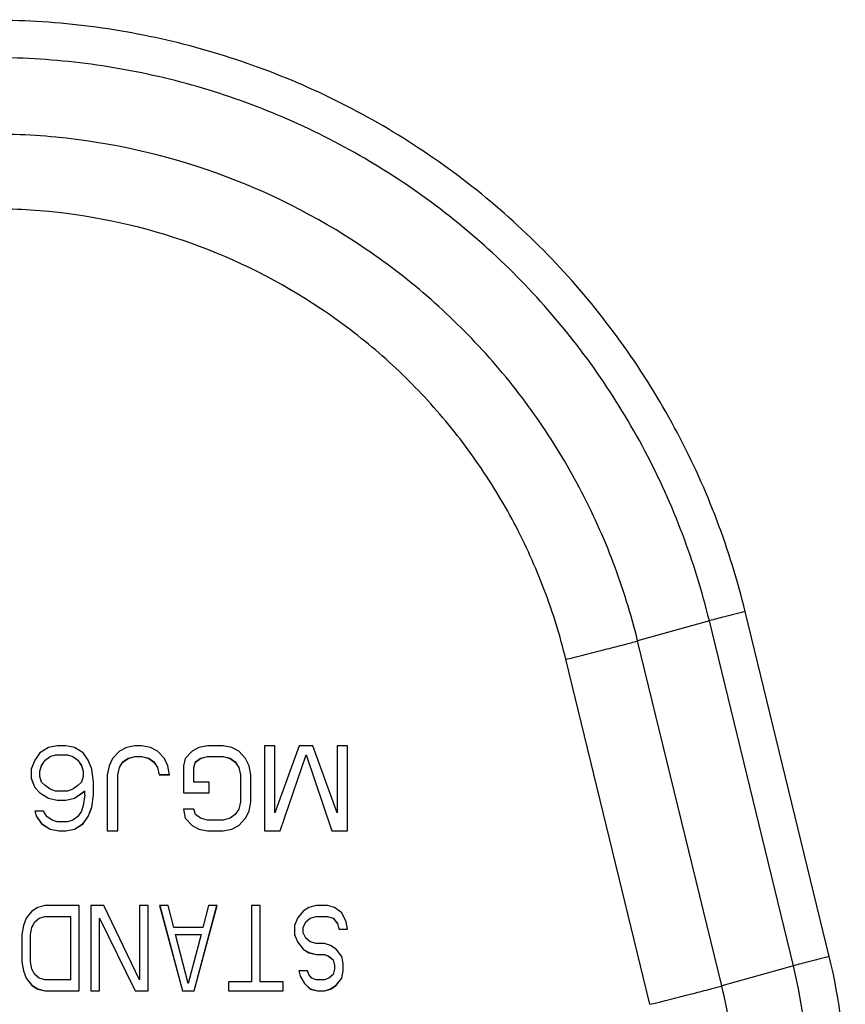
# Model space of a CAD drawing. Units: millimetres. Extents: x 0 to 559, y 0 to 432.
# Drawn here: x 149 to 153, y 92 to 97 of the extents above; entities that cross this region are included whole.
import ezdxf

# ---------------------------------------------------------------- set-up
doc = ezdxf.new("R2010")
doc.units = ezdxf.units.MM
doc.header["$LTSCALE"] = 30.734
doc.layers.add('DEF_DRAFT_ENTITY', color=7, linetype='CONTINUOUS')

msp = doc.modelspace()

# ---------------------------------------------------------------- linework, layer by layer
at = {"layer": 'DEF_DRAFT_ENTITY', "color": 7, "linetype": 'Continuous'}
for p, q in [((152.5213, 92.3721), (152.1267, 93.9903)), ((151.9585, 93.9472), (151.6219, 93.8526)), ((152.353, 92.329), (151.9585, 93.9472)), ((152.0165, 92.2344), (151.6219, 93.8526)), ((151.6799, 92.1482), (151.2854, 93.7664)), ((148.8585, 93.3526), (148.818, 93.3271)), ((148.899, 93.3611), (148.8585, 93.3526)), ((148.9396, 93.3611), (148.899, 93.3611)), ((148.9801, 93.3526), (148.9396, 93.3611)), ((149.0207, 93.3271), (148.9801, 93.3526)), ((149.2234, 93.3526), (149.1909, 93.3356)), ((149.2639, 93.3611), (149.2234, 93.3526)), ((149.2963, 93.3611), (149.2639, 93.3611)), ((149.3369, 93.3526), (149.2963, 93.3611)), ((149.3693, 93.3356), (149.3369, 93.3526)), ((149.5639, 93.3526), (149.5315, 93.3356)), ((149.6044, 93.3611), (149.5639, 93.3526)), ((149.6774, 93.3611), (149.6044, 93.3611)), ((149.718, 93.3526), (149.6774, 93.3611)), ((149.7504, 93.3356), (149.718, 93.3526)), ((149.872, 93.3611), (149.872, 92.9612)), ((149.9207, 93.3611), (149.872, 93.3611)), ((149.9207, 93.0463), (149.9207, 93.3611)), ((150.0342, 93.3611), (149.9207, 93.0463)), ((150.099, 93.3611), (150.0342, 93.3611)), ((150.2126, 93.0463), (150.099, 93.3611)), ((150.2126, 93.3611), (150.2126, 93.0463)), ((150.2612, 93.3611), (150.2126, 93.3611)), ((150.2612, 92.9612), (150.2612, 93.3611)), ((148.7936, 93.293), (148.7774, 93.2505)), ((148.818, 93.3271), (148.7936, 93.293)), ((148.8261, 93.2679), (148.8423, 93.2934)), ((148.8261, 93.2675), (148.8423, 93.293)), ((148.8423, 93.2934), (148.8666, 93.3105)), ((148.8423, 93.293), (148.8666, 93.31)), ((148.8423, 93.293), (148.8423, 93.2934)), ((148.8666, 93.3105), (148.8909, 93.319)), ((148.8666, 93.31), (148.8909, 93.3186)), ((148.8666, 93.31), (148.8666, 93.3105)), ((148.8909, 93.3186), (148.8909, 93.319)), ((148.8909, 93.319), (148.9477, 93.319)), ((148.8909, 93.3186), (148.9477, 93.3186)), ((148.9477, 93.319), (148.972, 93.3105)), ((148.9477, 93.3186), (148.9477, 93.319)), ((148.9477, 93.3186), (148.972, 93.31)), ((148.972, 93.3105), (148.9963, 93.2934)), ((148.972, 93.31), (148.972, 93.3105)), ((148.972, 93.31), (148.9963, 93.293)), ((148.9963, 93.2934), (149.0126, 93.2679)), ((148.9963, 93.293), (148.9963, 93.2934)), ((148.9963, 93.293), (149.0126, 93.2675)), ((149.045, 93.293), (149.0207, 93.3271)), ((149.0612, 93.2505), (149.045, 93.293)), ((149.1585, 93.3015), (149.1423, 93.2675)), ((149.1909, 93.3356), (149.1585, 93.3015)), ((149.2071, 93.2849), (149.2315, 93.302)), ((149.2071, 93.2845), (149.2315, 93.3015)), ((149.2315, 93.302), (149.2639, 93.3105)), ((149.2315, 93.3015), (149.2639, 93.31)), ((149.2315, 93.3015), (149.2315, 93.302)), ((149.2639, 93.31), (149.2639, 93.3105)), ((149.2639, 93.3105), (149.2963, 93.3105)), ((149.2639, 93.31), (149.2963, 93.31)), ((149.2963, 93.3105), (149.3288, 93.302)), ((149.2963, 93.31), (149.2963, 93.3105)), ((149.2963, 93.31), (149.3288, 93.3015)), ((149.3288, 93.302), (149.3531, 93.2849)), ((149.3288, 93.3015), (149.3288, 93.302)), ((149.3288, 93.3015), (149.3531, 93.2845)), ((149.4017, 93.3015), (149.3693, 93.3356)), ((149.418, 93.2675), (149.4017, 93.3015)), ((149.499, 93.3015), (149.4909, 93.2675)), ((149.5315, 93.3356), (149.499, 93.3015)), ((149.5477, 93.2849), (149.572, 93.302)), ((149.5477, 93.2845), (149.572, 93.3015)), ((149.572, 93.302), (149.6044, 93.3105)), ((149.572, 93.3015), (149.6044, 93.31)), ((149.572, 93.3015), (149.572, 93.302)), ((149.6044, 93.31), (149.6044, 93.3105)), ((149.6044, 93.3105), (149.6774, 93.3105)), ((149.6044, 93.31), (149.6774, 93.31)), ((149.6774, 93.3105), (149.7099, 93.302)), ((149.6774, 93.31), (149.6774, 93.3105)), ((149.6774, 93.31), (149.7099, 93.3015)), ((149.7099, 93.302), (149.7342, 93.2849)), ((149.7099, 93.3015), (149.7099, 93.302)), ((149.7099, 93.3015), (149.7342, 93.2845)), ((149.7828, 93.3015), (149.7504, 93.3356)), ((149.799, 93.2675), (149.7828, 93.3015)), ((149.945, 92.9616), (150.0666, 93.319)), ((149.945, 92.9612), (150.0666, 93.3186)), ((150.0666, 93.319), (150.1882, 92.9616)), ((150.0666, 93.3186), (150.0666, 93.319)), ((150.0666, 93.3186), (150.1882, 92.9612)), ((148.7774, 93.2505), (148.7774, 93.2079)), ((148.818, 93.2424), (148.8261, 93.2679)), ((148.818, 93.242), (148.8261, 93.2675)), ((148.8261, 93.2675), (148.8261, 93.2679)), ((149.0126, 93.2679), (149.0207, 93.2424)), ((149.0126, 93.2675), (149.0126, 93.2679)), ((149.0126, 93.2675), (149.0207, 93.242)), ((149.0693, 93.1909), (149.0612, 93.2505)), ((149.1423, 93.2675), (149.1342, 93.225)), ((149.1828, 93.225), (149.1909, 93.259)), ((149.1909, 93.2594), (149.2071, 93.2849)), ((149.1909, 93.259), (149.2071, 93.2845)), ((149.1909, 93.259), (149.1909, 93.2594)), ((149.2071, 93.2845), (149.2071, 93.2849)), ((149.3531, 93.2849), (149.3693, 93.2594)), ((149.3531, 93.2845), (149.3531, 93.2849)), ((149.3531, 93.2845), (149.3693, 93.259)), ((149.3693, 93.259), (149.3693, 93.2594)), ((149.3693, 93.259), (149.3774, 93.225)), ((149.4261, 93.225), (149.418, 93.2675)), ((149.4909, 93.2675), (149.4909, 93.1399)), ((149.5396, 93.2594), (149.5477, 93.2849)), ((149.5396, 93.259), (149.5477, 93.2845)), ((149.5396, 93.1909), (149.5396, 93.259)), ((149.5477, 93.2845), (149.5477, 93.2849)), ((149.7342, 93.2849), (149.7504, 93.2594)), ((149.7342, 93.2845), (149.7342, 93.2849)), ((149.7342, 93.2845), (149.7504, 93.259)), ((149.7504, 93.259), (149.7504, 93.2594)), ((149.7504, 93.259), (149.7585, 93.225)), ((149.8071, 93.225), (149.799, 93.2675)), ((148.7774, 93.2084), (148.7936, 93.1658)), ((148.7774, 93.2079), (148.7936, 93.1654)), ((148.818, 93.2165), (148.818, 93.242)), ((148.8261, 93.1909), (148.818, 93.2165)), ((149.0207, 93.2165), (149.0126, 93.1909)), ((149.0207, 93.242), (149.0207, 93.2165)), ((149.1342, 93.225), (149.1342, 92.9612)), ((149.1828, 92.9612), (149.1828, 93.225)), ((149.3774, 93.2254), (149.4261, 93.2254)), ((149.3774, 93.225), (149.4261, 93.225)), ((149.7585, 93.225), (149.7585, 93.0973)), ((149.8071, 93.0973), (149.8071, 93.225)), ((148.7936, 93.1658), (148.818, 93.1403)), ((148.7936, 93.1654), (148.818, 93.1399)), ((148.8423, 93.1739), (148.8261, 93.1909)), ((148.8666, 93.1569), (148.8423, 93.1739)), ((148.8909, 93.1484), (148.8666, 93.1569)), ((148.972, 93.1569), (148.9477, 93.1484)), ((148.9963, 93.1739), (148.972, 93.1569)), ((149.0126, 93.1909), (148.9963, 93.1739)), ((149.0693, 93.1314), (149.0693, 93.1909)), ((149.6126, 93.1909), (149.5396, 93.1909)), ((149.6126, 93.1399), (149.6126, 93.1909)), ((148.818, 93.1403), (148.8585, 93.1148)), ((148.818, 93.1399), (148.818, 93.1403)), ((148.818, 93.1399), (148.8585, 93.1143)), ((148.8585, 93.1148), (148.899, 93.1063)), ((148.8585, 93.1143), (148.8585, 93.1148)), ((148.8585, 93.1143), (148.899, 93.1058)), ((148.9477, 93.1484), (148.8909, 93.1484)), ((148.9396, 93.1063), (148.9801, 93.1148)), ((148.9396, 93.1058), (148.9801, 93.1143)), ((148.9801, 93.1148), (149.0288, 93.1488)), ((148.9801, 93.1143), (149.0288, 93.1484)), ((148.9801, 93.1143), (148.9801, 93.1148)), ((149.0288, 93.1314), (149.0207, 93.0803)), ((149.0288, 93.1314), (149.0288, 93.1488)), ((149.0612, 93.0718), (149.0693, 93.1314)), ((149.4909, 93.1403), (149.6126, 93.1403)), ((149.4909, 93.1399), (149.6126, 93.1399)), ((148.899, 93.1058), (148.899, 93.1063)), ((148.899, 93.1063), (148.9396, 93.1063)), ((148.899, 93.1058), (148.9396, 93.1058)), ((148.9396, 93.1058), (148.9396, 93.1063)), ((149.0207, 93.0803), (149.0126, 93.0548)), ((149.045, 93.0297), (149.0612, 93.0722)), ((149.045, 93.0293), (149.0612, 93.0718)), ((149.4909, 93.0633), (149.499, 93.0207)), ((149.5396, 93.0633), (149.4909, 93.0633)), ((149.5477, 93.0378), (149.5396, 93.0633)), ((149.7504, 93.0633), (149.7342, 93.0378)), ((149.7585, 93.0973), (149.7504, 93.0633)), ((149.799, 93.0548), (149.8071, 93.0973)), ((148.7936, 93.0548), (148.8017, 93.0293)), ((148.8342, 93.0548), (148.7936, 93.0548)), ((148.7938, 93.0548), (148.8017, 93.0297)), ((148.8017, 93.0297), (148.8261, 92.9956)), ((148.8017, 93.0293), (148.8261, 92.9952)), ((148.8504, 93.0293), (148.8342, 93.0548)), ((148.8747, 93.0122), (148.8504, 93.0293)), ((148.9963, 93.0293), (148.972, 93.0122)), ((149.0126, 93.0548), (148.9963, 93.0293)), ((149.0207, 92.9956), (149.045, 93.0297)), ((149.0207, 92.9952), (149.045, 93.0293)), ((149.499, 93.0212), (149.5315, 92.9871)), ((149.499, 93.0207), (149.5315, 92.9867)), ((149.572, 93.0207), (149.5477, 93.0378)), ((149.6044, 93.0122), (149.572, 93.0207)), ((149.7099, 93.0207), (149.6774, 93.0122)), ((149.7342, 93.0378), (149.7099, 93.0207)), ((149.7504, 92.9871), (149.7828, 93.0212)), ((149.7504, 92.9867), (149.7828, 93.0207)), ((149.7828, 93.0212), (149.799, 93.0552)), ((149.7828, 93.0207), (149.799, 93.0548)), ((149.7828, 93.0207), (149.7828, 93.0212)), ((148.8261, 92.9956), (148.8666, 92.9701)), ((148.8261, 92.9952), (148.8261, 92.9956)), ((148.8261, 92.9952), (148.8666, 92.9697)), ((148.8666, 92.9701), (148.9071, 92.9616)), ((148.8666, 92.9697), (148.8666, 92.9701)), ((148.8666, 92.9697), (148.9071, 92.9612)), ((148.899, 93.0037), (148.8747, 93.0122)), ((148.9477, 93.0037), (148.899, 93.0037)), ((148.9396, 92.9616), (148.9801, 92.9701)), ((148.9396, 92.9612), (148.9801, 92.9697)), ((148.972, 93.0122), (148.9477, 93.0037)), ((148.9801, 92.9701), (149.0207, 92.9956)), ((148.9801, 92.9697), (149.0207, 92.9952)), ((148.9801, 92.9697), (148.9801, 92.9701)), ((149.0207, 92.9952), (149.0207, 92.9956)), ((149.5315, 92.9871), (149.5639, 92.9701)), ((149.5315, 92.9867), (149.5315, 92.9871)), ((149.5315, 92.9867), (149.5639, 92.9697)), ((149.5639, 92.9701), (149.6044, 92.9616)), ((149.5639, 92.9697), (149.5639, 92.9701)), ((149.5639, 92.9697), (149.6044, 92.9612)), ((149.6774, 93.0122), (149.6044, 93.0122)), ((149.6774, 92.9616), (149.718, 92.9701)), ((149.6774, 92.9612), (149.718, 92.9697)), ((149.718, 92.9701), (149.7504, 92.9871)), ((149.718, 92.9697), (149.7504, 92.9867)), ((149.718, 92.9697), (149.718, 92.9701)), ((149.7504, 92.9867), (149.7504, 92.9871)), ((148.9071, 92.9612), (148.9071, 92.9616)), ((148.9071, 92.9616), (148.9396, 92.9616)), ((148.9071, 92.9612), (148.9396, 92.9612)), ((148.9396, 92.9612), (148.9396, 92.9616)), ((149.1342, 92.9616), (149.1828, 92.9616)), ((149.1342, 92.9612), (149.1828, 92.9612)), ((149.6044, 92.9612), (149.6044, 92.9616)), ((149.6044, 92.9616), (149.6774, 92.9616)), ((149.6044, 92.9612), (149.6774, 92.9612)), ((149.6774, 92.9612), (149.6774, 92.9616)), ((149.872, 92.9616), (149.945, 92.9616)), ((149.872, 92.9612), (149.945, 92.9612)), ((150.1882, 92.9616), (150.2612, 92.9616)), ((150.1882, 92.9612), (150.2612, 92.9612)), ((148.8076, 92.6028), (148.7807, 92.5857)), ((148.8413, 92.6113), (148.8076, 92.6028)), ((149.0028, 92.6113), (148.8413, 92.6113)), ((149.0028, 92.2114), (149.0028, 92.6113)), ((149.0566, 92.6113), (149.0566, 92.2114)), ((149.1172, 92.6113), (149.0566, 92.6113)), ((149.2854, 92.2624), (149.1172, 92.6113)), ((149.2854, 92.6113), (149.2854, 92.2624)), ((149.3258, 92.6113), (149.2854, 92.6113)), ((149.3258, 92.2114), (149.3258, 92.6113)), ((149.3796, 92.6113), (149.4873, 92.2114)), ((149.42, 92.6113), (149.3796, 92.6113)), ((149.3798, 92.6113), (149.4873, 92.2118)), ((149.4469, 92.5092), (149.42, 92.6113)), ((149.5411, 92.2118), (149.6487, 92.6113)), ((149.5411, 92.2114), (149.6488, 92.6113)), ((149.6084, 92.6113), (149.5815, 92.5092)), ((149.6488, 92.6113), (149.6084, 92.6113)), ((149.8103, 92.6113), (149.8103, 92.2539)), ((149.8507, 92.6113), (149.8103, 92.6113)), ((149.8507, 92.2539), (149.8507, 92.6113)), ((150.0795, 92.6028), (150.0526, 92.5857)), ((150.1132, 92.6113), (150.0795, 92.6028)), ((150.167, 92.6113), (150.1132, 92.6113)), ((150.2006, 92.6028), (150.167, 92.6113)), ((150.2343, 92.5772), (150.2006, 92.6028)), ((148.7807, 92.5857), (148.7538, 92.5517)), ((148.8144, 92.5521), (148.8413, 92.5606)), ((148.8144, 92.5517), (148.8413, 92.5602)), ((148.8413, 92.5602), (148.8413, 92.5606)), ((148.8413, 92.5606), (148.9624, 92.5606)), ((148.8413, 92.5602), (148.9624, 92.5602)), ((148.9624, 92.2624), (148.9624, 92.5606)), ((150.0526, 92.5857), (150.0257, 92.5517)), ((150.0862, 92.5521), (150.1132, 92.5606)), ((150.0862, 92.5517), (150.1132, 92.5602)), ((150.1132, 92.5602), (150.1132, 92.5606)), ((150.1132, 92.5606), (150.167, 92.5606)), ((150.1132, 92.5602), (150.167, 92.5602)), ((150.167, 92.5606), (150.1939, 92.5521)), ((150.167, 92.5602), (150.167, 92.5606)), ((150.167, 92.5602), (150.1939, 92.5517)), ((150.2545, 92.5347), (150.2343, 92.5772)), ((148.7403, 92.5177), (148.7336, 92.4751)), ((148.7538, 92.5517), (148.7403, 92.5177)), ((148.774, 92.4751), (148.7807, 92.5092)), ((148.7807, 92.5096), (148.7942, 92.5351)), ((148.7807, 92.5092), (148.7942, 92.5347)), ((148.7807, 92.5092), (148.7807, 92.5096)), ((148.7942, 92.5351), (148.8144, 92.5521)), ((148.7942, 92.5347), (148.8144, 92.5517)), ((148.7942, 92.5347), (148.7942, 92.5351)), ((148.8144, 92.5517), (148.8144, 92.5521)), ((149.097, 92.5521), (149.2652, 92.2118)), ((149.097, 92.2114), (149.097, 92.5521)), ((149.097, 92.5517), (149.2652, 92.2114)), ((149.5815, 92.5092), (149.4469, 92.5092)), ((150.0257, 92.5517), (150.0122, 92.5177)), ((150.0122, 92.5177), (150.0122, 92.4751)), ((150.0526, 92.5096), (150.066, 92.5351)), ((150.0526, 92.5092), (150.066, 92.5347)), ((150.0526, 92.4836), (150.0526, 92.5096)), ((150.066, 92.5351), (150.0862, 92.5521)), ((150.066, 92.5347), (150.0862, 92.5517)), ((150.066, 92.5347), (150.066, 92.5351)), ((150.0862, 92.5517), (150.0862, 92.5521)), ((150.1939, 92.5521), (150.2141, 92.5266)), ((150.1939, 92.5517), (150.1939, 92.5521)), ((150.1939, 92.5517), (150.2141, 92.5262)), ((150.2141, 92.5266), (150.2208, 92.5011)), ((150.2141, 92.5262), (150.2141, 92.5266)), ((150.2141, 92.5262), (150.2208, 92.5007)), ((150.2612, 92.5007), (150.2545, 92.5347)), ((148.7336, 92.4751), (148.7336, 92.3475)), ((148.774, 92.3475), (148.774, 92.4751)), ((149.4537, 92.4751), (149.4537, 92.4755)), ((149.4537, 92.4755), (149.5748, 92.4755)), ((149.5142, 92.2454), (149.4537, 92.4751)), ((149.4537, 92.4751), (149.5748, 92.4751)), ((149.5748, 92.4751), (149.5142, 92.2454)), ((149.5748, 92.4751), (149.5748, 92.4755)), ((150.0122, 92.4755), (150.0257, 92.4415)), ((150.0122, 92.4751), (150.0257, 92.4411)), ((150.066, 92.4581), (150.0526, 92.4836)), ((150.2208, 92.5011), (150.2612, 92.5011)), ((150.2208, 92.5007), (150.2612, 92.5007)), ((150.0257, 92.4415), (150.0526, 92.4075)), ((150.0257, 92.4411), (150.0526, 92.4071)), ((150.0862, 92.4411), (150.066, 92.4581)), ((150.1132, 92.4326), (150.0862, 92.4411)), ((150.1535, 92.4326), (150.1132, 92.4326)), ((150.1804, 92.4241), (150.1535, 92.4326)), ((150.2074, 92.4071), (150.1804, 92.4241)), ((150.0526, 92.4075), (150.0795, 92.3905)), ((150.0526, 92.4071), (150.0526, 92.4075)), ((150.0526, 92.4071), (150.0795, 92.39)), ((150.0795, 92.3905), (150.1132, 92.3819)), ((150.0795, 92.39), (150.0795, 92.3905)), ((150.0795, 92.39), (150.1132, 92.3815)), ((150.1132, 92.3815), (150.1132, 92.3819)), ((150.1132, 92.3819), (150.1535, 92.3819)), ((150.1132, 92.3815), (150.1535, 92.3815)), ((150.1535, 92.3819), (150.1737, 92.3734)), ((150.1535, 92.3815), (150.1535, 92.3819)), ((150.1535, 92.3815), (150.1737, 92.373)), ((150.1737, 92.3734), (150.1939, 92.3564)), ((150.1737, 92.373), (150.1737, 92.3734)), ((150.1737, 92.373), (150.1939, 92.356)), ((150.2343, 92.373), (150.2074, 92.4071)), ((150.241, 92.339), (150.2343, 92.373)), ((148.7336, 92.3475), (148.7403, 92.3049)), ((148.7807, 92.3135), (148.774, 92.3475)), ((150.1939, 92.3564), (150.2006, 92.3309)), ((150.1939, 92.356), (150.1939, 92.3564)), ((150.1939, 92.356), (150.2006, 92.3305)), ((150.2006, 92.3305), (150.2006, 92.3135)), ((150.241, 92.3049), (150.241, 92.339)), ((152.353, 92.329), (152.0165, 92.2344)), ((148.7403, 92.3054), (148.7538, 92.2713)), ((148.7403, 92.3049), (148.7538, 92.2709)), ((148.7942, 92.2879), (148.7807, 92.3135)), ((148.8144, 92.2709), (148.7942, 92.2879)), ((150.0324, 92.3049), (150.0391, 92.2794)), ((150.0728, 92.3049), (150.0324, 92.3049)), ((150.0325, 92.3049), (150.0391, 92.2798)), ((150.0391, 92.2798), (150.0593, 92.2458)), ((150.0391, 92.2794), (150.0593, 92.2454)), ((150.0795, 92.2879), (150.0728, 92.3049)), ((150.093, 92.2709), (150.0795, 92.2879)), ((150.1939, 92.2879), (150.1737, 92.2709)), ((150.2006, 92.3135), (150.1939, 92.2879)), ((150.2343, 92.2709), (150.241, 92.3049)), ((148.7538, 92.2713), (148.7807, 92.2373)), ((148.7538, 92.2709), (148.7807, 92.2369)), ((148.7807, 92.2373), (148.8076, 92.2203)), ((148.7807, 92.2369), (148.7807, 92.2373)), ((148.7807, 92.2369), (148.8076, 92.2199)), ((148.8413, 92.2624), (148.8144, 92.2709)), ((148.9624, 92.2624), (148.8413, 92.2624)), ((149.7027, 92.2539), (149.7027, 92.2114)), ((149.8103, 92.2539), (149.7027, 92.2539)), ((149.9584, 92.2539), (149.8507, 92.2539)), ((149.9584, 92.2114), (149.9584, 92.2539)), ((150.0593, 92.2458), (150.0862, 92.2203)), ((150.0593, 92.2454), (150.0593, 92.2458)), ((150.0593, 92.2454), (150.0862, 92.2199)), ((150.1132, 92.2624), (150.093, 92.2709)), ((150.1535, 92.2624), (150.1132, 92.2624)), ((150.1737, 92.2709), (150.1535, 92.2624)), ((150.1804, 92.2203), (150.2074, 92.2373)), ((150.1804, 92.2199), (150.2074, 92.2369)), ((150.2074, 92.2373), (150.2343, 92.2713)), ((150.2074, 92.2369), (150.2343, 92.2709)), ((150.2074, 92.2369), (150.2074, 92.2373)), ((148.8076, 92.2203), (148.8413, 92.2118)), ((148.8076, 92.2199), (148.8076, 92.2203)), ((148.8076, 92.2199), (148.8413, 92.2114)), ((148.8413, 92.2114), (148.8413, 92.2118)), ((148.8413, 92.2118), (149.0028, 92.2118)), ((148.8413, 92.2114), (149.0028, 92.2114)), ((149.0566, 92.2118), (149.097, 92.2118)), ((149.0566, 92.2114), (149.097, 92.2114)), ((149.2652, 92.2114), (149.2652, 92.2118)), ((149.2652, 92.2118), (149.3258, 92.2118)), ((149.2652, 92.2114), (149.3258, 92.2114)), ((149.4873, 92.2118), (149.5411, 92.2118)), ((149.4873, 92.2114), (149.5411, 92.2114)), ((149.7027, 92.2118), (149.9584, 92.2118)), ((149.7027, 92.2114), (149.9584, 92.2114)), ((150.0862, 92.2203), (150.1199, 92.2118)), ((150.0862, 92.2199), (150.0862, 92.2203)), ((150.0862, 92.2199), (150.1199, 92.2114)), ((150.1199, 92.2114), (150.1199, 92.2118)), ((150.1199, 92.2118), (150.1535, 92.2118)), ((150.1199, 92.2114), (150.1535, 92.2114)), ((150.1535, 92.2118), (150.1804, 92.2203)), ((150.1535, 92.2114), (150.1804, 92.2199)), ((150.1535, 92.2114), (150.1535, 92.2118)), ((150.1804, 92.2199), (150.1804, 92.2203))]:
    msp.add_line(p, q, dxfattribs=at)
for centre, radius in [((149.9623, 91.7481), 2.634), ((149.9623, 91.746), 2.4608)]:
    msp.add_arc(centre, radius, 0, 13.7029, dxfattribs=at)
for points, knots in [([(152.1267, 93.9903), (152.0913, 94.1357), (152.0023, 94.4223), (151.817, 94.8324), (151.5824, 95.2165), (151.3023, 95.5688), (150.9809, 95.8838), (150.6231, 96.1569), (150.2343, 96.3837), (149.8206, 96.5609), (149.3881, 96.6858), (148.9436, 96.7564), (148.4937, 96.7717), (148.0454, 96.7314), (147.6055, 96.6362), (147.1806, 96.4875), (146.7774, 96.2876), (146.527, 96.1221), (146.4074, 96.032)], [0, 0, 0, 0, 0.062492, 0.124985, 0.187479, 0.249975, 0.312473, 0.374972, 0.437473, 0.499975, 0.562479, 0.624983, 0.687487, 0.749991, 0.812495, 0.874998, 0.9375, 1, 1, 1, 1]), ([(151.9585, 93.9472), (151.9247, 94.0856), (151.84, 94.3586), (151.6634, 94.7491), (151.4401, 95.115), (151.1733, 95.4504), (150.8672, 95.7505), (150.5264, 96.0105), (150.1562, 96.2266), (149.7622, 96.3953), (149.3503, 96.5142), (148.927, 96.5815), (148.4986, 96.5961), (148.0716, 96.5577), (147.6526, 96.467), (147.248, 96.3254), (146.864, 96.135), (146.6255, 95.9774), (146.5117, 95.8916)], [0, 0, 0, 0, 0.062492, 0.124985, 0.187479, 0.249975, 0.312473, 0.374972, 0.437473, 0.499975, 0.562479, 0.624983, 0.687487, 0.749991, 0.812495, 0.874998, 0.9375, 1, 1, 1, 1]), ([(151.6219, 93.8526), (151.5915, 93.9772), (151.5153, 94.2229), (151.3564, 94.5743), (151.1554, 94.9035), (150.9153, 95.2054), (150.6398, 95.4755), (150.2315, 95.7871), (149.6535, 96.0784), (149.0216, 96.219), (148.5082, 96.2364), (148.124, 96.2019), (147.7469, 96.1203), (147.3828, 95.9928), (147.0373, 95.8215), (146.8226, 95.6797), (146.7201, 95.6025)], [0, 0, 0, 0, 0.062522, 0.125045, 0.187569, 0.250095, 0.312622, 0.375151, 0.499975, 0.624804, 0.687338, 0.749872, 0.812406, 0.874938, 0.93747, 1, 1, 1, 1]), ([(151.2854, 93.7664), (151.2584, 93.8771), (151.1906, 94.0955), (151.0494, 94.4078), (150.8707, 94.7004), (150.6573, 94.9688), (150.4125, 95.2088), (150.0496, 95.4858), (149.5358, 95.7447), (148.9742, 95.8697), (148.5179, 95.8851), (148.1764, 95.8545), (147.8412, 95.7819), (147.5176, 95.6686), (147.2105, 95.5164), (147.0197, 95.3903), (146.9286, 95.3217)], [0, 0, 0, 0, 0.062522, 0.125045, 0.187569, 0.250095, 0.312622, 0.375151, 0.499975, 0.624804, 0.687338, 0.749872, 0.812406, 0.874938, 0.93747, 1, 1, 1, 1]), ([(152.1267, 93.9903), (152.0943, 93.9824), (152.0381, 93.9684), (151.9821, 93.9538), (151.9585, 93.9472)], [0, 0, 0, 0, 0.576421, 1, 1, 1, 1]), ([(151.2854, 93.7664), (151.3502, 93.7822), (151.4419, 93.805), (151.554, 93.8341), (151.6014, 93.8468), (151.6219, 93.8526)], [0, 0, 0, 0, 0.576417, 0.815793, 1, 1, 1, 1]), ([(152.5213, 92.3721), (152.4889, 92.3642), (152.4327, 92.3501), (152.3767, 92.3356), (152.353, 92.329)], [0, 0, 0, 0, 0.576421, 1, 1, 1, 1]), ([(151.6799, 92.1482), (151.7448, 92.164), (151.8365, 92.1867), (151.9486, 92.2158), (151.9959, 92.2286), (152.0165, 92.2344)], [0, 0, 0, 0, 0.576417, 0.815793, 1, 1, 1, 1]), ([(152.0767, 91.7335), (152.0767, 91.7756), (152.0717, 91.9439), (152.0464, 92.1117), (152.0165, 92.2344)], [0, 0, 0, 0, 0.250223, 1, 1, 1, 1])]:
    msp.add_open_spline(points, degree=3, knots=knots, dxfattribs=at)

doc.saveas('drawing.dxf')
